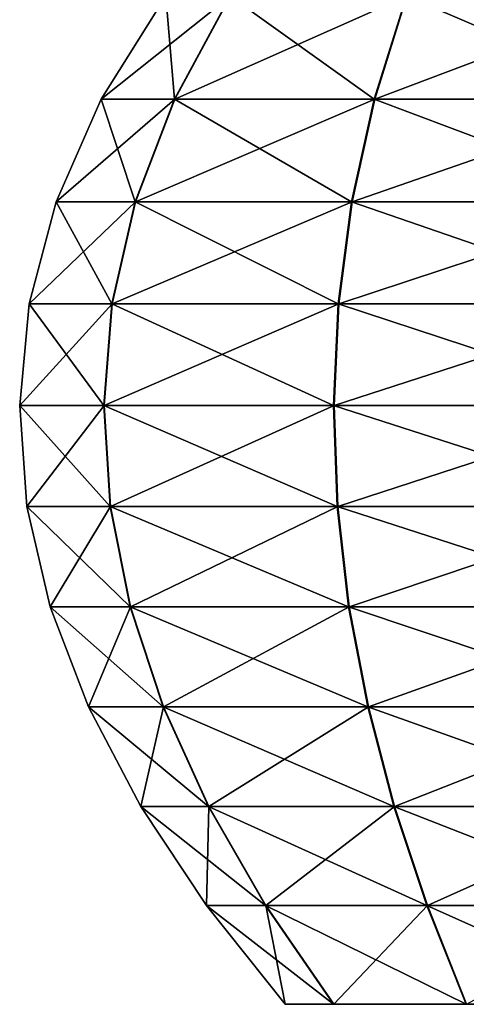
# Model space of a CAD drawing. Units: metres. Extents: x -5.6 to 5.6, y -3.2 to 3.2.
# Drawn here: x 3.9 to 4.1, y -3.2 to -2.8 of the extents above; entities that cross this region are included whole.
import ezdxf

# ---------------------------------------------------------------- set-up
doc = ezdxf.new("R2010")
doc.units = ezdxf.units.M

msp = doc.modelspace()

# ---------------------------------------------------------------- linework, layer by layer
at = {"layer": 'Untitled-1'}
for points in [[(3.941314, -2.775908, 2.843111), (3.944771, -2.817188, 2.733969), (3.915533, -2.817188, 2.843111)], [(3.967214, -2.775908, 2.939562), (3.915533, -2.817188, 2.843111), (3.944901, -2.817188, 2.952477)], [(3.967214, -2.775908, 2.939562), (3.941314, -2.775908, 2.843111), (3.915533, -2.817188, 2.843111)], [(3.941314, -2.775908, -2.506888), (3.944771, -2.817188, -2.61603), (3.915533, -2.817188, -2.506888)], [(3.967214, -2.775908, -2.410438), (3.915533, -2.817188, -2.506888), (3.944901, -2.817188, -2.397522)], [(3.967214, -2.775908, -2.410438), (3.941314, -2.775908, -2.506888), (3.915533, -2.817188, -2.506888)], [(3.941314, -2.775908, 2.843111), (3.967099, -2.775908, 2.746858), (3.944771, -2.817188, 2.733969)], [(3.941314, -2.775908, -2.506888), (3.967099, -2.775908, -2.603142), (3.944771, -2.817188, -2.61603)], [(3.967099, -2.775908, 2.746858), (4.024655, -2.817188, 2.654061), (3.944771, -2.817188, 2.733969)], [(3.967099, -2.775908, -2.603142), (4.024655, -2.817188, -2.695938), (3.944771, -2.817188, -2.61603)], [(4.037748, -2.775908, 3.00995), (3.944901, -2.817188, 2.952477), (4.02488, -2.817188, 3.03229)], [(4.037748, -2.775908, 3.00995), (3.967214, -2.775908, 2.939562), (3.944901, -2.817188, 2.952477)], [(4.037748, -2.775908, -2.340049), (3.944901, -2.817188, -2.397522), (4.02488, -2.817188, -2.317709)], [(4.037748, -2.775908, -2.340049), (3.967214, -2.775908, -2.410438), (3.944901, -2.817188, -2.397522)], [(3.967099, -2.775908, 2.746858), (4.03755, -2.775908, 2.676386), (4.024655, -2.817188, 2.654061)], [(3.967099, -2.775908, -2.603142), (4.03755, -2.775908, -2.673614), (4.024655, -2.817188, -2.695938)], [(4.03755, -2.775908, 2.676386), (4.133788, -2.817188, 2.62479), (4.024655, -2.817188, 2.654061)], [(4.03755, -2.775908, -2.673614), (4.133788, -2.817188, -2.725209), (4.024655, -2.817188, -2.695938)], [(4.134025, -2.775908, 3.03565), (4.02488, -2.817188, 3.03229), (4.134048, -2.817188, 3.061431)], [(4.134025, -2.775908, 3.03565), (4.037748, -2.775908, 3.00995), (4.02488, -2.817188, 3.03229)], [(4.134025, -2.775908, -2.314349), (4.02488, -2.817188, -2.317709), (4.134048, -2.817188, -2.288568)], [(4.134025, -2.775908, -2.314349), (4.037748, -2.775908, -2.340049), (4.02488, -2.817188, -2.317709)], [(4.03755, -2.775908, 2.676386), (4.133796, -2.775908, 2.650571), (4.133788, -2.817188, 2.62479)], [(4.03755, -2.775908, -2.673614), (4.133796, -2.775908, -2.699428), (4.133788, -2.817188, -2.725209)], [(3.915533, -2.817188, 2.843111), (3.929086, -2.858216, 2.724916), (3.897422, -2.858216, 2.843111)], [(3.944901, -2.817188, 2.952477), (3.897422, -2.858216, 2.843111), (3.929227, -2.858216, 2.961549)], [(3.944901, -2.817188, 2.952477), (3.915533, -2.817188, 2.843111), (3.897422, -2.858216, 2.843111)], [(3.915533, -2.817188, -2.506888), (3.929086, -2.858216, -2.625084), (3.897422, -2.858216, -2.506888)], [(3.944901, -2.817188, -2.397522), (3.897422, -2.858216, -2.506888), (3.929227, -2.858216, -2.388451)], [(3.944901, -2.817188, -2.397522), (3.915533, -2.817188, -2.506888), (3.897422, -2.858216, -2.506888)], [(3.915533, -2.817188, 2.843111), (3.944771, -2.817188, 2.733969), (3.929086, -2.858216, 2.724916)], [(3.915533, -2.817188, -2.506888), (3.944771, -2.817188, -2.61603), (3.929086, -2.858216, -2.625084)], [(3.944771, -2.817188, 2.733969), (4.015597, -2.858216, 2.638379), (3.929086, -2.858216, 2.724916)], [(3.944771, -2.817188, -2.61603), (4.015597, -2.858216, -2.71162), (3.929086, -2.858216, -2.625084)], [(4.02488, -2.817188, 3.03229), (3.929227, -2.858216, 2.961549), (4.015841, -2.858216, 3.047983)], [(4.02488, -2.817188, 3.03229), (3.944901, -2.817188, 2.952477), (3.929227, -2.858216, 2.961549)], [(4.02488, -2.817188, -2.317709), (3.929227, -2.858216, -2.388451), (4.015841, -2.858216, -2.302016)], [(4.02488, -2.817188, -2.317709), (3.944901, -2.817188, -2.397522), (3.929227, -2.858216, -2.388451)], [(3.944771, -2.817188, 2.733969), (4.024655, -2.817188, 2.654061), (4.015597, -2.858216, 2.638379)], [(3.944771, -2.817188, -2.61603), (4.024655, -2.817188, -2.695938), (4.015597, -2.858216, -2.71162)], [(4.024655, -2.817188, 2.654061), (4.133783, -2.858216, 2.60668), (4.015597, -2.858216, 2.638379)], [(4.024655, -2.817188, -2.695938), (4.133783, -2.858216, -2.74332), (4.015597, -2.858216, -2.71162)], [(4.134048, -2.817188, 3.061431), (4.015841, -2.858216, 3.047983), (4.134064, -2.858216, 3.079541)], [(4.134048, -2.817188, 3.061431), (4.02488, -2.817188, 3.03229), (4.015841, -2.858216, 3.047983)], [(4.134048, -2.817188, -2.288568), (4.015841, -2.858216, -2.302016), (4.134064, -2.858216, -2.270458)], [(4.134048, -2.817188, -2.288568), (4.02488, -2.817188, -2.317709), (4.015841, -2.858216, -2.302016)], [(4.024655, -2.817188, 2.654061), (4.133788, -2.817188, 2.62479), (4.133783, -2.858216, 2.60668)], [(4.024655, -2.817188, -2.695938), (4.133788, -2.817188, -2.725209), (4.133783, -2.858216, -2.74332)], [(3.897422, -2.858216, 2.843111), (3.919758, -2.899003, 2.719531), (3.886652, -2.899003, 2.843111)], [(3.929227, -2.858216, 2.961549), (3.886652, -2.899003, 2.843111), (3.919905, -2.899003, 2.966944)], [(3.929227, -2.858216, 2.961549), (3.897422, -2.858216, 2.843111), (3.886652, -2.899003, 2.843111)], [(3.897422, -2.858216, -2.506888), (3.919758, -2.899003, -2.630468), (3.886652, -2.899003, -2.506888)], [(3.929227, -2.858216, -2.388451), (3.886652, -2.899003, -2.506888), (3.919905, -2.899003, -2.383056)], [(3.929227, -2.858216, -2.388451), (3.897422, -2.858216, -2.506888), (3.886652, -2.899003, -2.506888)], [(3.897422, -2.858216, 2.843111), (3.929086, -2.858216, 2.724916), (3.919758, -2.899003, 2.719531)], [(3.897422, -2.858216, -2.506888), (3.929086, -2.858216, -2.625084), (3.919758, -2.899003, -2.630468)], [(3.929086, -2.858216, 2.724916), (4.01021, -2.899003, 2.629052), (3.919758, -2.899003, 2.719531)], [(3.929086, -2.858216, -2.625084), (4.01021, -2.899003, -2.720947), (3.919758, -2.899003, -2.630468)], [(4.015841, -2.858216, 3.047983), (3.919905, -2.899003, 2.966944), (4.010464, -2.899003, 3.057315)], [(4.015841, -2.858216, 3.047983), (3.929227, -2.858216, 2.961549), (3.919905, -2.899003, 2.966944)], [(4.015841, -2.858216, -2.302016), (3.919905, -2.899003, -2.383056), (4.010464, -2.899003, -2.292684)], [(4.015841, -2.858216, -2.302016), (3.929227, -2.858216, -2.388451), (3.919905, -2.899003, -2.383056)], [(3.929086, -2.858216, 2.724916), (4.015597, -2.858216, 2.638379), (4.01021, -2.899003, 2.629052)], [(3.929086, -2.858216, -2.625084), (4.015597, -2.858216, -2.71162), (4.01021, -2.899003, -2.720947)], [(4.015597, -2.858216, 2.638379), (4.13378, -2.899003, 2.595909), (4.01021, -2.899003, 2.629052)], [(4.015597, -2.858216, -2.71162), (4.13378, -2.899003, -2.75409), (4.01021, -2.899003, -2.720947)], [(4.134064, -2.858216, 3.079541), (4.010464, -2.899003, 3.057315), (4.134073, -2.899003, 3.090312)], [(4.134064, -2.858216, 3.079541), (4.015841, -2.858216, 3.047983), (4.010464, -2.899003, 3.057315)], [(4.134064, -2.858216, -2.270458), (4.010464, -2.899003, -2.292684), (4.134073, -2.899003, -2.259687)], [(4.134064, -2.858216, -2.270458), (4.015841, -2.858216, -2.302016), (4.010464, -2.899003, -2.292684)], [(4.015597, -2.858216, 2.638379), (4.133783, -2.858216, 2.60668), (4.13378, -2.899003, 2.595909)], [(4.015597, -2.858216, -2.71162), (4.133783, -2.858216, -2.74332), (4.13378, -2.899003, -2.75409)], [(3.886652, -2.899003, 2.843111), (3.9165, -2.939562, 2.71765), (3.88289, -2.939562, 2.843111)], [(3.919905, -2.899003, 2.966944), (3.88289, -2.939562, 2.843111), (3.916648, -2.939562, 2.968829)], [(3.919905, -2.899003, 2.966944), (3.886652, -2.899003, 2.843111), (3.88289, -2.939562, 2.843111)], [(3.886652, -2.899003, -2.506888), (3.9165, -2.939562, -2.632349), (3.88289, -2.939562, -2.506888)], [(3.919905, -2.899003, -2.383056), (3.88289, -2.939562, -2.506888), (3.916648, -2.939562, -2.381171)], [(3.919905, -2.899003, -2.383056), (3.886652, -2.899003, -2.506888), (3.88289, -2.939562, -2.506888)], [(3.886652, -2.899003, 2.843111), (3.919758, -2.899003, 2.719531), (3.9165, -2.939562, 2.71765)], [(3.886652, -2.899003, -2.506888), (3.919758, -2.899003, -2.630468), (3.9165, -2.939562, -2.632349)], [(3.919758, -2.899003, 2.719531), (4.008328, -2.939562, 2.625795), (3.9165, -2.939562, 2.71765)], [(3.919758, -2.899003, -2.630468), (4.008328, -2.939562, -2.724205), (3.9165, -2.939562, -2.632349)], [(4.010464, -2.899003, 3.057315), (3.916648, -2.939562, 2.968829), (4.008586, -2.939562, 3.060576)], [(4.010464, -2.899003, 3.057315), (3.919905, -2.899003, 2.966944), (3.916648, -2.939562, 2.968829)], [(4.010464, -2.899003, -2.292684), (3.916648, -2.939562, -2.381171), (4.008586, -2.939562, -2.289424)], [(4.010464, -2.899003, -2.292684), (3.919905, -2.899003, -2.383056), (3.916648, -2.939562, -2.381171)], [(3.919758, -2.899003, 2.719531), (4.01021, -2.899003, 2.629052), (4.008328, -2.939562, 2.625795)], [(3.919758, -2.899003, -2.630468), (4.01021, -2.899003, -2.720947), (4.008328, -2.939562, -2.724205)], [(4.01021, -2.899003, 2.629052), (4.133779, -2.939562, 2.592147), (4.008328, -2.939562, 2.625795)], [(4.01021, -2.899003, -2.720947), (4.133779, -2.939562, -2.757852), (4.008328, -2.939562, -2.724205)], [(4.134073, -2.899003, 3.090312), (4.008586, -2.939562, 3.060576), (4.134077, -2.939562, 3.094074)], [(4.134073, -2.899003, 3.090312), (4.010464, -2.899003, 3.057315), (4.008586, -2.939562, 3.060576)], [(4.134073, -2.899003, -2.259687), (4.008586, -2.939562, -2.289424), (4.134077, -2.939562, -2.255925)], [(4.134073, -2.899003, -2.259687), (4.010464, -2.899003, -2.292684), (4.008586, -2.939562, -2.289424)], [(4.01021, -2.899003, 2.629052), (4.13378, -2.899003, 2.595909), (4.133779, -2.939562, 2.592147)], [(4.01021, -2.899003, -2.720947), (4.13378, -2.899003, -2.75409), (4.133779, -2.939562, -2.757852)], [(3.88289, -2.939562, 2.843111), (3.919025, -2.979904, 2.719108), (3.885806, -2.979904, 2.843111)], [(3.88289, -2.939562, 2.843111), (3.9165, -2.939562, 2.71765), (3.919025, -2.979904, 2.719108)], [(3.916648, -2.939562, 2.968829), (3.88289, -2.939562, 2.843111), (3.885806, -2.979904, 2.843111)], [(3.88289, -2.939562, -2.506888), (3.919025, -2.979904, -2.630891), (3.885806, -2.979904, -2.506888)], [(3.88289, -2.939562, -2.506888), (3.9165, -2.939562, -2.632349), (3.919025, -2.979904, -2.630891)], [(3.916648, -2.939562, -2.381171), (3.88289, -2.939562, -2.506888), (3.885806, -2.979904, -2.506888)], [(3.916648, -2.939562, 2.968829), (3.885806, -2.979904, 2.843111), (3.919173, -2.979904, 2.967368)], [(3.916648, -2.939562, -2.381171), (3.885806, -2.979904, -2.506888), (3.919173, -2.979904, -2.382631)], [(3.9165, -2.939562, 2.71765), (4.009787, -2.979904, 2.62832), (3.919025, -2.979904, 2.719108)], [(3.9165, -2.939562, 2.71765), (4.008328, -2.939562, 2.625795), (4.009787, -2.979904, 2.62832)], [(3.9165, -2.939562, -2.632349), (4.009787, -2.979904, -2.721679), (3.919025, -2.979904, -2.630891)], [(3.9165, -2.939562, -2.632349), (4.008328, -2.939562, -2.724205), (4.009787, -2.979904, -2.721679)], [(4.008586, -2.939562, 3.060576), (3.916648, -2.939562, 2.968829), (3.919173, -2.979904, 2.967368)], [(4.008586, -2.939562, -2.289424), (3.916648, -2.939562, -2.381171), (3.919173, -2.979904, -2.382631)], [(4.008586, -2.939562, 3.060576), (3.919173, -2.979904, 2.967368), (4.010042, -2.979904, 3.058049)], [(4.008586, -2.939562, -2.289424), (3.919173, -2.979904, -2.382631), (4.010042, -2.979904, -2.29195)], [(4.008328, -2.939562, 2.625795), (4.13378, -2.979904, 2.595063), (4.009787, -2.979904, 2.62832)], [(4.008328, -2.939562, 2.625795), (4.133779, -2.939562, 2.592147), (4.13378, -2.979904, 2.595063)], [(4.008328, -2.939562, -2.724205), (4.13378, -2.979904, -2.754936), (4.009787, -2.979904, -2.721679)], [(4.008328, -2.939562, -2.724205), (4.133779, -2.939562, -2.757852), (4.13378, -2.979904, -2.754936)], [(4.134077, -2.939562, 3.094074), (4.008586, -2.939562, 3.060576), (4.010042, -2.979904, 3.058049)], [(4.134077, -2.939562, -2.255925), (4.008586, -2.939562, -2.289424), (4.010042, -2.979904, -2.29195)], [(4.134077, -2.939562, 3.094074), (4.010042, -2.979904, 3.058049), (4.134074, -2.979904, 3.091158)], [(4.134077, -2.939562, -2.255925), (4.010042, -2.979904, -2.29195), (4.134074, -2.979904, -2.258841)], [(3.885806, -2.979904, 2.843111), (3.927049, -3.020043, 2.723739), (3.89507, -3.020043, 2.843111)], [(3.885806, -2.979904, 2.843111), (3.919025, -2.979904, 2.719108), (3.927049, -3.020043, 2.723739)], [(3.919173, -2.979904, 2.967368), (3.885806, -2.979904, 2.843111), (3.89507, -3.020043, 2.843111)], [(3.885806, -2.979904, -2.506888), (3.927049, -3.020043, -2.62626), (3.89507, -3.020043, -2.506888)], [(3.885806, -2.979904, -2.506888), (3.919025, -2.979904, -2.630891), (3.927049, -3.020043, -2.62626)], [(3.919173, -2.979904, -2.382631), (3.885806, -2.979904, -2.506888), (3.89507, -3.020043, -2.506888)], [(3.919173, -2.979904, 2.967368), (3.89507, -3.020043, 2.843111), (3.927191, -3.020043, 2.962728)], [(3.919173, -2.979904, -2.382631), (3.89507, -3.020043, -2.506888), (3.927191, -3.020043, -2.387272)], [(3.919025, -2.979904, 2.719108), (4.014421, -3.020043, 2.636342), (3.927049, -3.020043, 2.723739)], [(3.919025, -2.979904, 2.719108), (4.009787, -2.979904, 2.62832), (4.014421, -3.020043, 2.636342)], [(3.919025, -2.979904, -2.630891), (4.014421, -3.020043, -2.713658), (3.927049, -3.020043, -2.62626)], [(3.919025, -2.979904, -2.630891), (4.009787, -2.979904, -2.721679), (4.014421, -3.020043, -2.713658)], [(4.010042, -2.979904, 3.058049), (3.919173, -2.979904, 2.967368), (3.927191, -3.020043, 2.962728)], [(4.010042, -2.979904, -2.29195), (3.919173, -2.979904, -2.382631), (3.927191, -3.020043, -2.387272)], [(4.010042, -2.979904, 3.058049), (3.927191, -3.020043, 2.962728), (4.014666, -3.020043, 3.050021)], [(4.010042, -2.979904, -2.29195), (3.927191, -3.020043, -2.387272), (4.014666, -3.020043, -2.299978)], [(4.009787, -2.979904, 2.62832), (4.133782, -3.020043, 2.604327), (4.014421, -3.020043, 2.636342)], [(4.009787, -2.979904, 2.62832), (4.13378, -2.979904, 2.595063), (4.133782, -3.020043, 2.604327)], [(4.009787, -2.979904, -2.721679), (4.133782, -3.020043, -2.745672), (4.014421, -3.020043, -2.713658)], [(4.009787, -2.979904, -2.721679), (4.13378, -2.979904, -2.754936), (4.133782, -3.020043, -2.745672)], [(4.134074, -2.979904, 3.091158), (4.010042, -2.979904, 3.058049), (4.014666, -3.020043, 3.050021)], [(4.134074, -2.979904, -2.258841), (4.010042, -2.979904, -2.29195), (4.014666, -3.020043, -2.299978)], [(4.134074, -2.979904, 3.091158), (4.014666, -3.020043, 3.050021), (4.134066, -3.020043, 3.081894)], [(4.134074, -2.979904, -2.258841), (4.014666, -3.020043, -2.299978), (4.134066, -3.020043, -2.268105)], [(3.89507, -3.020043, 2.843111), (3.940283, -3.059991, 2.731378), (3.91035, -3.059991, 2.843111)], [(3.89507, -3.020043, 2.843111), (3.927049, -3.020043, 2.723739), (3.940283, -3.059991, 2.731378)], [(3.927191, -3.020043, 2.962728), (3.89507, -3.020043, 2.843111), (3.91035, -3.059991, 2.843111)], [(3.89507, -3.020043, -2.506888), (3.940283, -3.059991, -2.618621), (3.91035, -3.059991, -2.506888)], [(3.89507, -3.020043, -2.506888), (3.927049, -3.020043, -2.62626), (3.940283, -3.059991, -2.618621)], [(3.927191, -3.020043, -2.387272), (3.89507, -3.020043, -2.506888), (3.91035, -3.059991, -2.506888)], [(3.927191, -3.020043, 2.962728), (3.91035, -3.059991, 2.843111), (3.940415, -3.059991, 2.955072)], [(3.927191, -3.020043, -2.387272), (3.91035, -3.059991, -2.506888), (3.940415, -3.059991, -2.394927)], [(3.927049, -3.020043, 2.723739), (4.022063, -3.059991, 2.649573), (3.940283, -3.059991, 2.731378)], [(3.927049, -3.020043, 2.723739), (4.014421, -3.020043, 2.636342), (4.022063, -3.059991, 2.649573)], [(3.927049, -3.020043, -2.62626), (4.022063, -3.059991, -2.700426), (3.940283, -3.059991, -2.618621)], [(3.927049, -3.020043, -2.62626), (4.014421, -3.020043, -2.713658), (4.022063, -3.059991, -2.700426)], [(4.014666, -3.020043, 3.050021), (3.927191, -3.020043, 2.962728), (3.940415, -3.059991, 2.955072)], [(4.014666, -3.020043, -2.299978), (3.927191, -3.020043, -2.387272), (3.940415, -3.059991, -2.394927)], [(4.014666, -3.020043, 3.050021), (3.940415, -3.059991, 2.955072), (4.022293, -3.059991, 3.03678)], [(4.014666, -3.020043, -2.299978), (3.940415, -3.059991, -2.394927), (4.022293, -3.059991, -2.313219)], [(4.014421, -3.020043, 2.636342), (4.133787, -3.059991, 2.619607), (4.022063, -3.059991, 2.649573)], [(4.014421, -3.020043, 2.636342), (4.133782, -3.020043, 2.604327), (4.133787, -3.059991, 2.619607)], [(4.014421, -3.020043, -2.713658), (4.133787, -3.059991, -2.730392), (4.022063, -3.059991, -2.700426)], [(4.014421, -3.020043, -2.713658), (4.133782, -3.020043, -2.745672), (4.133787, -3.059991, -2.730392)], [(4.134066, -3.020043, 3.081894), (4.014666, -3.020043, 3.050021), (4.022293, -3.059991, 3.03678)], [(4.134066, -3.020043, -2.268105), (4.014666, -3.020043, -2.299978), (4.022293, -3.059991, -2.313219)], [(4.134066, -3.020043, 3.081894), (4.022293, -3.059991, 3.03678), (4.134052, -3.059991, 3.066614)], [(4.134066, -3.020043, -2.268105), (4.022293, -3.059991, -2.313219), (4.134052, -3.059991, -2.283385)], [(3.91035, -3.059991, 2.843111), (3.958441, -3.099759, 2.74186), (3.931316, -3.099759, 2.843111)], [(3.91035, -3.059991, 2.843111), (3.940283, -3.059991, 2.731378), (3.958441, -3.099759, 2.74186)], [(3.940415, -3.059991, 2.955072), (3.91035, -3.059991, 2.843111), (3.931316, -3.099759, 2.843111)], [(3.91035, -3.059991, -2.506888), (3.958441, -3.099759, -2.60814), (3.931316, -3.099759, -2.506888)], [(3.91035, -3.059991, -2.506888), (3.940283, -3.059991, -2.618621), (3.958441, -3.099759, -2.60814)], [(3.940415, -3.059991, -2.394927), (3.91035, -3.059991, -2.506888), (3.931316, -3.099759, -2.506888)], [(3.940415, -3.059991, 2.955072), (3.931316, -3.099759, 2.843111), (3.958562, -3.099759, 2.94457)], [(3.940415, -3.059991, -2.394927), (3.931316, -3.099759, -2.506888), (3.958562, -3.099759, -2.405429)], [(3.940283, -3.059991, 2.731378), (4.03255, -3.099759, 2.667729), (3.958441, -3.099759, 2.74186)], [(3.940283, -3.059991, 2.731378), (4.022063, -3.059991, 2.649573), (4.03255, -3.099759, 2.667729)], [(3.940283, -3.059991, -2.618621), (4.03255, -3.099759, -2.682271), (3.958441, -3.099759, -2.60814)], [(3.940283, -3.059991, -2.618621), (4.022063, -3.059991, -2.700426), (4.03255, -3.099759, -2.682271)], [(4.022293, -3.059991, 3.03678), (3.940415, -3.059991, 2.955072), (3.958562, -3.099759, 2.94457)], [(4.022293, -3.059991, -2.313219), (3.940415, -3.059991, -2.394927), (3.958562, -3.099759, -2.405429)], [(4.022293, -3.059991, 3.03678), (3.958562, -3.099759, 2.94457), (4.032759, -3.099759, 3.018613)], [(4.022293, -3.059991, -2.313219), (3.958562, -3.099759, -2.405429), (4.032759, -3.099759, -2.331386)], [(4.022063, -3.059991, 2.649573), (4.133793, -3.099759, 2.640574), (4.03255, -3.099759, 2.667729)], [(4.022063, -3.059991, 2.649573), (4.133787, -3.059991, 2.619607), (4.133793, -3.099759, 2.640574)], [(4.022063, -3.059991, -2.700426), (4.133793, -3.099759, -2.709426), (4.03255, -3.099759, -2.682271)], [(4.022063, -3.059991, -2.700426), (4.133787, -3.059991, -2.730392), (4.133793, -3.099759, -2.709426)], [(4.134052, -3.059991, 3.066614), (4.022293, -3.059991, 3.03678), (4.032759, -3.099759, 3.018613)], [(4.134052, -3.059991, -2.283385), (4.022293, -3.059991, -2.313219), (4.032759, -3.099759, -2.331386)], [(4.134052, -3.059991, 3.066614), (4.032759, -3.099759, 3.018613), (4.134034, -3.099759, 3.045648)], [(4.134052, -3.059991, -2.283385), (4.032759, -3.099759, -2.331386), (4.134034, -3.099759, -2.304352)], [(3.931316, -3.099759, 2.843111), (3.981238, -3.13936, 2.755018), (3.957638, -3.13936, 2.843111)], [(3.931316, -3.099759, 2.843111), (3.958441, -3.099759, 2.74186), (3.981238, -3.13936, 2.755018)], [(3.958562, -3.099759, 2.94457), (3.931316, -3.099759, 2.843111), (3.957638, -3.13936, 2.843111)], [(3.931316, -3.099759, -2.506888), (3.981238, -3.13936, -2.594981), (3.957638, -3.13936, -2.506888)], [(3.931316, -3.099759, -2.506888), (3.958441, -3.099759, -2.60814), (3.981238, -3.13936, -2.594981)], [(3.958562, -3.099759, -2.405429), (3.931316, -3.099759, -2.506888), (3.957638, -3.13936, -2.506888)], [(3.958562, -3.099759, 2.94457), (3.957638, -3.13936, 2.843111), (3.981342, -3.13936, 2.931384)], [(3.958562, -3.099759, -2.405429), (3.957638, -3.13936, -2.506888), (3.981342, -3.13936, -2.418615)], [(3.958441, -3.099759, 2.74186), (4.045715, -3.13936, 2.690521), (3.981238, -3.13936, 2.755018)], [(3.958441, -3.099759, 2.74186), (4.03255, -3.099759, 2.667729), (4.045715, -3.13936, 2.690521)], [(3.958441, -3.099759, -2.60814), (4.045715, -3.13936, -2.659478), (3.981238, -3.13936, -2.594981)], [(3.958441, -3.099759, -2.60814), (4.03255, -3.099759, -2.682271), (4.045715, -3.13936, -2.659478)], [(4.032759, -3.099759, 3.018613), (3.958562, -3.099759, 2.94457), (3.981342, -3.13936, 2.931384)], [(4.032759, -3.099759, -2.331386), (3.958562, -3.099759, -2.405429), (3.981342, -3.13936, -2.418615)], [(4.032759, -3.099759, 3.018613), (3.981342, -3.13936, 2.931384), (4.045897, -3.13936, 2.995805)], [(4.032759, -3.099759, -2.331386), (3.981342, -3.13936, -2.418615), (4.045897, -3.13936, -2.354194)], [(4.03255, -3.099759, 2.667729), (4.133801, -3.13936, 2.666896), (4.045715, -3.13936, 2.690521)], [(4.03255, -3.099759, 2.667729), (4.133793, -3.099759, 2.640574), (4.133801, -3.13936, 2.666896)], [(4.03255, -3.099759, -2.682271), (4.133801, -3.13936, -2.683104), (4.045715, -3.13936, -2.659478)], [(4.03255, -3.099759, -2.682271), (4.133793, -3.099759, -2.709426), (4.133801, -3.13936, -2.683104)], [(4.134034, -3.099759, 3.045648), (4.032759, -3.099759, 3.018613), (4.045897, -3.13936, 2.995805)], [(4.134034, -3.099759, -2.304352), (4.032759, -3.099759, -2.331386), (4.045897, -3.13936, -2.354194)], [(4.134034, -3.099759, 3.045648), (4.045897, -3.13936, 2.995805), (4.13401, -3.13936, 3.019326)], [(4.134034, -3.099759, -2.304352), (4.045897, -3.13936, -2.354194), (4.13401, -3.13936, -2.330673)], [(3.957638, -3.13936, 2.843111), (4.008386, -3.178807, 2.770689), (3.988984, -3.178807, 2.843111)], [(3.957638, -3.13936, 2.843111), (3.981238, -3.13936, 2.755018), (4.008386, -3.178807, 2.770689)], [(3.981342, -3.13936, 2.931384), (3.957638, -3.13936, 2.843111), (3.988984, -3.178807, 2.843111)], [(3.957638, -3.13936, -2.506888), (4.008386, -3.178807, -2.57931), (3.988984, -3.178807, -2.506888)], [(3.957638, -3.13936, -2.506888), (3.981238, -3.13936, -2.594981), (4.008386, -3.178807, -2.57931)], [(3.981342, -3.13936, -2.418615), (3.957638, -3.13936, -2.506888), (3.988984, -3.178807, -2.506888)], [(3.981238, -3.13936, 2.755018), (4.061394, -3.178807, 2.717665), (4.008386, -3.178807, 2.770689)], [(3.981238, -3.13936, 2.755018), (4.045715, -3.13936, 2.690521), (4.061394, -3.178807, 2.717665)], [(3.981238, -3.13936, -2.594981), (4.061394, -3.178807, -2.632334), (4.008386, -3.178807, -2.57931)], [(3.981238, -3.13936, -2.594981), (4.045715, -3.13936, -2.659478), (4.061394, -3.178807, -2.632334)], [(4.045897, -3.13936, 2.995805), (3.981342, -3.13936, 2.931384), (4.008472, -3.178807, 2.915682)], [(3.981342, -3.13936, 2.931384), (3.988984, -3.178807, 2.843111), (4.008472, -3.178807, 2.915682)], [(4.045897, -3.13936, -2.354194), (3.981342, -3.13936, -2.418615), (4.008472, -3.178807, -2.434317)], [(3.981342, -3.13936, -2.418615), (3.988984, -3.178807, -2.506888), (4.008472, -3.178807, -2.434317)], [(4.045897, -3.13936, 2.995805), (4.008472, -3.178807, 2.915682), (4.061543, -3.178807, 2.968643)], [(4.045897, -3.13936, -2.354194), (4.008472, -3.178807, -2.434317), (4.061543, -3.178807, -2.381356)], [(4.045715, -3.13936, 2.690521), (4.13381, -3.178807, 2.698242), (4.061394, -3.178807, 2.717665)], [(4.045715, -3.13936, 2.690521), (4.133801, -3.13936, 2.666896), (4.13381, -3.178807, 2.698242)], [(4.045715, -3.13936, -2.659478), (4.13381, -3.178807, -2.651757), (4.061394, -3.178807, -2.632334)], [(4.045715, -3.13936, -2.659478), (4.133801, -3.13936, -2.683104), (4.13381, -3.178807, -2.651757)], [(4.13401, -3.13936, 3.019326), (4.045897, -3.13936, 2.995805), (4.061543, -3.178807, 2.968643)], [(4.13401, -3.13936, -2.330673), (4.045897, -3.13936, -2.354194), (4.061543, -3.178807, -2.381356)], [(3.988984, -3.178807, 2.843111), (4.008386, -3.178807, 2.770689), (4.133853, -3.178807, 2.843111)], [(4.008472, -3.178807, 2.915682), (3.988984, -3.178807, 2.843111), (4.133853, -3.178807, 2.843111)], [(3.988984, -3.178807, -2.506888), (4.008386, -3.178807, -2.57931), (4.133853, -3.178807, -2.506888)], [(4.008472, -3.178807, -2.434317), (3.988984, -3.178807, -2.506888), (4.133853, -3.178807, -2.506888)], [(4.008386, -3.178807, 2.770689), (4.061394, -3.178807, 2.717665), (4.133853, -3.178807, 2.843111)], [(4.008386, -3.178807, -2.57931), (4.061394, -3.178807, -2.632334), (4.133853, -3.178807, -2.506888)], [(4.061543, -3.178807, 2.968643), (4.008472, -3.178807, 2.915682), (4.133853, -3.178807, 2.843111)], [(4.061543, -3.178807, -2.381356), (4.008472, -3.178807, -2.434317), (4.133853, -3.178807, -2.506888)], [(4.061394, -3.178807, 2.717665), (4.13381, -3.178807, 2.698242), (4.133853, -3.178807, 2.843111)], [(4.061394, -3.178807, -2.632334), (4.13381, -3.178807, -2.651757), (4.133853, -3.178807, -2.506888)]]:
    msp.add_3dface(points, dxfattribs=at)

doc.saveas('drawing.dxf')
